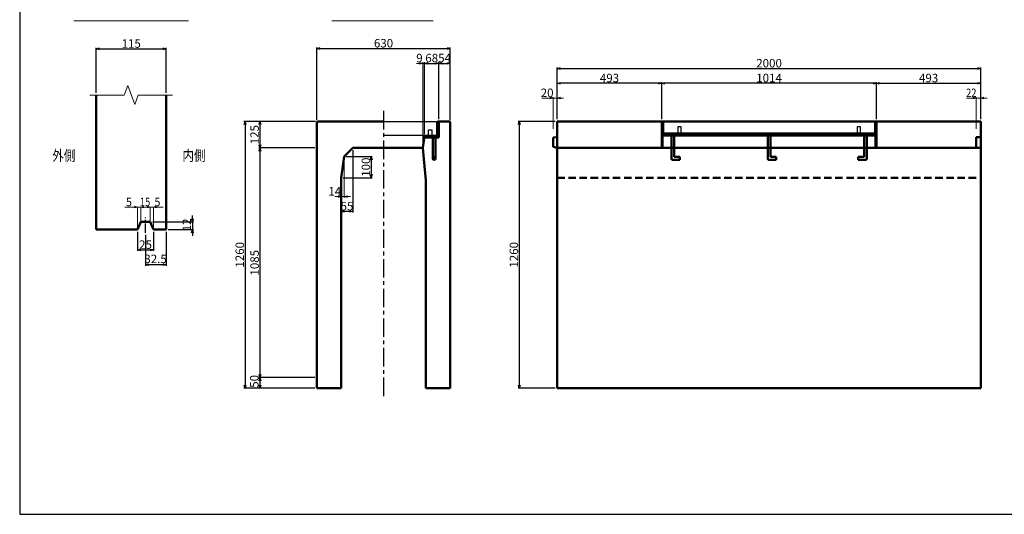
# Model space of a CAD drawing. Extents: x -25781 to 3632, y -3902 to 21783.
# Drawn here: x -5188 to -539, y 6572 to 8908 of the extents above; entities that cross this region are included whole.
import ezdxf
from ezdxf.enums import TextEntityAlignment as Align

# ---------------------------------------------------------------- set-up
doc = ezdxf.new("R2010")
doc.units = 0
doc.header["$LTSCALE"] = 70
doc.header["$MEASUREMENT"] = 0
doc.linetypes.add('CENTER', pattern=[2, 1.25, -0.25, 0.25, -0.25])
doc.linetypes.add('DASHED', pattern=[0.75, 0.5, -0.25])
doc.layers.get('0').update_dxf_attribs({"linetype": 'CONTINUOUS'})
doc.layers.get('Defpoints').update_dxf_attribs({"linetype": 'CONTINUOUS'})
for name, color, linetype in [('D-BMK', 2, 'CENTER'), ('WAKU', 7, 'CONTINUOUS'), ('グレーチング', 3, 'CONTINUOUS')]:
    doc.layers.add(name, color=color, linetype=linetype)
for name, color, linetype, lineweight in [('D-STR', 1, 'CONTINUOUS', 50), ('D-STR-DIM', 7, 'CONTINUOUS', 13), ('D-STR-HTXT', 7, 'CONTINUOUS', 13), ('D-STR-TXT', 7, 'CONTINUOUS', 13), ('D-STR-YOKO2', 4, 'CONTINUOUS', 50)]:
    doc.layers.add(name, color=color, linetype=linetype, lineweight=lineweight)
doc.styles.add('FDASTYLE3', font='MS Mincho.ttf', dxfattribs={"width": 0.8, "height": 40})
doc.styles.get("Standard").update_dxf_attribs({"font": 'MS Mincho.ttf', "width": 0.8})
doc.dimstyles.new('１０', dxfattribs={"dimscale": 10, "dimtxt": 4, "dimasz": 1.5, "dimexe": 0.5, "dimexo": 1, "dimgap": 0.5, "dimtad": 1, "dimdec": 0, "dimzin": 0, "dimdsep": 46, "dimtxsty": 'STANDARD', "dimblk": 'OPEN30', "dimcen": 0, "dimaunit": 1, "dimadec": 3, "dimazin": 0, "dimtfac": 1, "dimtdec": 0, "dimtix": 1, "dimtmove": 2, "dimatfit": 3, "dimldrblk": 'OPEN30', "dimfxl": 1, "dimtolj": 1, "dimtzin": 0, "dimarcsym": 0})

# ---------------------------------------------------------------- blocks, each defined once
blk = doc.blocks.new('_Open30')
at = {"color": 0, "linetype": 'ByBlock', "lineweight": -2}
for p, q in [((-1, 0.27), (0, 0)), ((0, 0), (-1, -0.27)), ((0, 0), (-1, 0))]:
    blk.add_line(p, q, dxfattribs=at)
blk = doc.blocks.new('*D142')
at = {"layer": 'D-STR-DIM', "color": 0, "linetype": 'Continuous', "lineweight": -2}
for p, q in [((-2659.5, 8427.8), (-2834.5, 8427.8)), ((-2829.5, 8412.8), (-2829.5, 7182.8)), ((-2659.5, 7167.8), (-2834.5, 7167.8))]:
    blk.add_line(p, q, dxfattribs=at)
at = {"layer": 'Defpoints', "color": 0, "linetype": 'Continuous'}
for p in [(-2649.5, 8427.8), (-2829.5, 7167.8), (-2649.5, 7167.8)]:
    blk.add_point(p, dxfattribs=at)
at = {"layer": 'D-STR-DIM', "color": 0, "linetype": 'Continuous', "lineweight": -2, "xscale": 15, "yscale": 15, "zscale": 15}
for p, rotation in [((-2829.5, 8427.8), 90), ((-2829.5, 7167.8), 270)]:
    blk.add_blockref('_Open30', p, dxfattribs=dict(at, rotation=rotation))
at = {"layer": 'D-STR-DIM', "color": 0, "linetype": 'Continuous', "insert": (-2854.5, 7797.8), "char_height": 40, "attachment_point": 5, "rotation": 90}
blk.add_mtext('\\A1;1260', dxfattribs=at)
blk = doc.blocks.new('*D151')
at = {"layer": 'D-STR-DIM', "color": 0, "linetype": 'Continuous', "lineweight": -2}
for p, q in [((-2156.5, 8437.8), (-2156.5, 8612.8)), ((-1157.5, 8607.8), (-2141.5, 8607.8)), ((-1142.5, 8437.8), (-1142.5, 8612.8))]:
    blk.add_line(p, q, dxfattribs=at)
at = {"layer": 'Defpoints', "color": 0, "linetype": 'Continuous'}
for p in [(-2156.5, 8607.8), (-2156.5, 8427.8), (-1142.5, 8427.8)]:
    blk.add_point(p, dxfattribs=at)
at = {"layer": 'D-STR-DIM', "color": 0, "linetype": 'Continuous', "lineweight": -2, "xscale": 15, "yscale": 15, "zscale": 15, "rotation": 180}
blk.add_blockref('_Open30', (-2156.5, 8607.8), dxfattribs=at)
at = {"layer": 'D-STR-DIM', "color": 0, "linetype": 'Continuous', "lineweight": -2, "xscale": 15, "yscale": 15, "zscale": 15}
blk.add_blockref('_Open30', (-1142.5, 8607.8), dxfattribs=at)
at = {"layer": 'D-STR-DIM', "color": 0, "linetype": 'Continuous', "insert": (-1649.5, 8632.8), "char_height": 40, "attachment_point": 5}
blk.add_mtext('\\A1;1014', dxfattribs=at)
blk = doc.blocks.new('*D150')
at = {"layer": 'D-STR-DIM', "color": 0, "linetype": 'Continuous', "lineweight": -2}
for p, q in [((-2649.5, 8437.8), (-2649.5, 8612.8)), ((-2171.5, 8607.8), (-2634.5, 8607.8)), ((-2156.5, 8437.8), (-2156.5, 8612.8))]:
    blk.add_line(p, q, dxfattribs=at)
at = {"layer": 'Defpoints', "color": 0, "linetype": 'Continuous'}
for p in [(-2649.5, 8607.8), (-2649.5, 8427.8), (-2156.5, 8427.8)]:
    blk.add_point(p, dxfattribs=at)
at = {"layer": 'D-STR-DIM', "color": 0, "linetype": 'Continuous', "lineweight": -2, "xscale": 15, "yscale": 15, "zscale": 15, "rotation": 180}
blk.add_blockref('_Open30', (-2649.5, 8607.8), dxfattribs=at)
at = {"layer": 'D-STR-DIM', "color": 0, "linetype": 'Continuous', "lineweight": -2, "xscale": 15, "yscale": 15, "zscale": 15}
blk.add_blockref('_Open30', (-2156.5, 8607.8), dxfattribs=at)
at = {"layer": 'D-STR-DIM', "color": 0, "linetype": 'Continuous', "insert": (-2403, 8632.8), "char_height": 40, "attachment_point": 5}
blk.add_mtext('\\A1;493', dxfattribs=at)
blk = doc.blocks.new('*D148')
at = {"layer": 'D-STR-DIM', "color": 0, "linetype": 'Continuous', "lineweight": -2}
for p, q in [((-2649.5, 8437.8), (-2649.5, 8682.8)), ((-2634.5, 8677.8), (-664.5, 8677.8)), ((-649.5, 8437.8), (-649.5, 8682.8))]:
    blk.add_line(p, q, dxfattribs=at)
at = {"layer": 'Defpoints', "color": 0, "linetype": 'Continuous'}
for p in [(-649.5, 8677.8), (-2649.5, 8427.8), (-649.5, 8427.8)]:
    blk.add_point(p, dxfattribs=at)
at = {"layer": 'D-STR-DIM', "color": 0, "linetype": 'Continuous', "lineweight": -2, "xscale": 15, "yscale": 15, "zscale": 15, "rotation": 180}
blk.add_blockref('_Open30', (-2649.5, 8677.8), dxfattribs=at)
at = {"layer": 'D-STR-DIM', "color": 0, "linetype": 'Continuous', "lineweight": -2, "xscale": 15, "yscale": 15, "zscale": 15}
blk.add_blockref('_Open30', (-649.5, 8677.8), dxfattribs=at)
at = {"layer": 'D-STR-DIM', "color": 0, "linetype": 'Continuous', "insert": (-1649.5, 8702.8), "char_height": 40, "attachment_point": 5}
blk.add_mtext('\\A1;2000', dxfattribs=at)
blk = doc.blocks.new('*D146')
at = {"layer": 'D-STR-DIM', "color": 0, "linetype": 'Continuous', "lineweight": -2}
for p, q in [((-1142.5, 8437.8), (-1142.5, 8612.8)), ((-1127.5, 8607.8), (-664.5, 8607.8)), ((-649.5, 8437.8), (-649.5, 8612.8))]:
    blk.add_line(p, q, dxfattribs=at)
at = {"layer": 'Defpoints', "color": 0, "linetype": 'Continuous'}
for p in [(-649.5, 8607.8), (-1142.5, 8427.8), (-649.5, 8427.8)]:
    blk.add_point(p, dxfattribs=at)
at = {"layer": 'D-STR-DIM', "color": 0, "linetype": 'Continuous', "lineweight": -2, "xscale": 15, "yscale": 15, "zscale": 15, "rotation": 180}
blk.add_blockref('_Open30', (-1142.5, 8607.8), dxfattribs=at)
at = {"layer": 'D-STR-DIM', "color": 0, "linetype": 'Continuous', "lineweight": -2, "xscale": 15, "yscale": 15, "zscale": 15}
blk.add_blockref('_Open30', (-649.5, 8607.8), dxfattribs=at)
at = {"layer": 'D-STR-DIM', "color": 0, "linetype": 'Continuous', "insert": (-896, 8632.8), "char_height": 40, "attachment_point": 5}
blk.add_mtext('\\A1;493', dxfattribs=at)
blk = doc.blocks.new('*D215')
at = {"layer": 'D-STR-DIM', "color": 0, "linetype": 'Continuous', "lineweight": -2}
for p, q in [((-4826.7, 8562.3), (-4826.7, 8775.7)), ((-4811.7, 8770.7), (-4511.7, 8770.7)), ((-4496.7, 8562.3), (-4496.7, 8775.7))]:
    blk.add_line(p, q, dxfattribs=at)
at = {"layer": 'Defpoints', "color": 0, "linetype": 'Continuous'}
for p in [(-4496.7, 8770.7), (-4826.7, 8552.3), (-4496.7, 8552.3)]:
    blk.add_point(p, dxfattribs=at)
at = {"layer": 'D-STR-DIM', "color": 0, "linetype": 'Continuous', "lineweight": -2, "xscale": 15, "yscale": 15, "zscale": 15, "rotation": 180}
blk.add_blockref('_Open30', (-4826.7, 8770.7), dxfattribs=at)
at = {"layer": 'D-STR-DIM', "color": 0, "linetype": 'Continuous', "lineweight": -2, "xscale": 15, "yscale": 15, "zscale": 15}
blk.add_blockref('_Open30', (-4496.7, 8770.7), dxfattribs=at)
at = {"layer": 'D-STR-DIM', "color": 0, "linetype": 'Continuous', "insert": (-4661.7, 8795.7), "char_height": 40, "attachment_point": 5}
blk.add_mtext('\\A1;115', dxfattribs=at)
blk = doc.blocks.new('*D212')
at = {"layer": 'D-STR-DIM', "color": 0, "linetype": 'Continuous', "lineweight": -2}
for p, q in [((-4561.7, 7953.1), (-4367.7, 7953.1)), ((-4372.7, 7968.1), (-4372.7, 7983.1)), ((-4372.7, 7953.1), (-4372.7, 7917.1)), ((-4486.7, 7917.1), (-4367.7, 7917.1)), ((-4372.7, 7902.1), (-4372.7, 7887.1))]:
    blk.add_line(p, q, dxfattribs=at)
at = {"layer": 'Defpoints', "color": 0, "linetype": 'Continuous'}
for p in [(-4571.7, 7953.1), (-4496.7, 7917.1), (-4372.7, 7917.1)]:
    blk.add_point(p, dxfattribs=at)
at = {"layer": 'D-STR-DIM', "color": 0, "linetype": 'Continuous', "lineweight": -2, "xscale": 15, "yscale": 15, "zscale": 15}
for p, rotation in [((-4372.7, 7953.1), 270), ((-4372.7, 7917.1), 90)]:
    blk.add_blockref('_Open30', p, dxfattribs=dict(at, rotation=rotation))
at = {"layer": 'D-STR-DIM', "color": 0, "linetype": 'Continuous', "insert": (-4399.4, 7939.1), "char_height": 40, "attachment_point": 5, "rotation": 90}
blk.add_mtext('\\A1;12', dxfattribs=at)
blk = doc.blocks.new('*D214')
at = {"layer": 'D-STR-DIM', "color": 0, "linetype": 'Continuous', "lineweight": -2}
for p, q in [((-4631.7, 7907.1), (-4631.7, 7816.2)), ((-4556.7, 7907.1), (-4556.7, 7816.2)), ((-4616.7, 7821.2), (-4571.7, 7821.2))]:
    blk.add_line(p, q, dxfattribs=at)
at = {"layer": 'Defpoints', "color": 0, "linetype": 'Continuous'}
for p in [(-4631.7, 7917.1), (-4556.7, 7917.1), (-4556.7, 7821.2)]:
    blk.add_point(p, dxfattribs=at)
at = {"layer": 'D-STR-DIM', "color": 0, "linetype": 'Continuous', "lineweight": -2, "xscale": 15, "yscale": 15, "zscale": 15, "rotation": 180}
blk.add_blockref('_Open30', (-4631.7, 7821.2), dxfattribs=at)
at = {"layer": 'D-STR-DIM', "color": 0, "linetype": 'Continuous', "lineweight": -2, "xscale": 15, "yscale": 15, "zscale": 15}
blk.add_blockref('_Open30', (-4556.7, 7821.2), dxfattribs=at)
at = {"layer": 'D-STR-DIM', "color": 0, "linetype": 'Continuous', "insert": (-4594.2, 7846.2), "char_height": 40, "attachment_point": 5}
blk.add_mtext('\\A1;25', dxfattribs=at)
blk = doc.blocks.new('*D213')
at = {"layer": 'D-STR-DIM', "color": 0, "linetype": 'Continuous', "lineweight": -2}
for p, q in [((-4496.7, 7907.1), (-4496.7, 7746.2)), ((-4594.2, 7891.6), (-4594.2, 7746.2)), ((-4511.7, 7751.2), (-4579.2, 7751.2))]:
    blk.add_line(p, q, dxfattribs=at)
at = {"layer": 'Defpoints', "color": 0, "linetype": 'Continuous'}
for p in [(-4496.7, 7917.1), (-4594.2, 7901.6), (-4594.2, 7751.2)]:
    blk.add_point(p, dxfattribs=at)
at = {"layer": 'D-STR-DIM', "color": 0, "linetype": 'Continuous', "lineweight": -2, "xscale": 15, "yscale": 15, "zscale": 15, "rotation": 180}
blk.add_blockref('_Open30', (-4594.2, 7751.2), dxfattribs=at)
at = {"layer": 'D-STR-DIM', "color": 0, "linetype": 'Continuous', "lineweight": -2, "xscale": 15, "yscale": 15, "zscale": 15}
blk.add_blockref('_Open30', (-4496.7, 7751.2), dxfattribs=at)
at = {"layer": 'D-STR-DIM', "color": 0, "linetype": 'Continuous', "insert": (-4546.6, 7778.6), "char_height": 40, "attachment_point": 5}
blk.add_mtext('\\A1;32.5', dxfattribs=at)
blk = doc.blocks.new('*D285')
at = {"layer": 'D-STR-DIM', "color": 0, "linetype": 'Continuous', "lineweight": -2}
for p, q in [((-3795.1, 8302.8), (-4059.1, 8302.8)), ((-4054.1, 8287.8), (-4054.1, 7232.8)), ((-3795.1, 7217.8), (-4059.1, 7217.8))]:
    blk.add_line(p, q, dxfattribs=at)
at = {"layer": 'Defpoints', "color": 0, "linetype": 'Continuous'}
for p in [(-3785.1, 8302.8), (-4054.1, 7217.8), (-3785.1, 7217.8)]:
    blk.add_point(p, dxfattribs=at)
at = {"layer": 'D-STR-DIM', "color": 0, "linetype": 'Continuous', "lineweight": -2, "xscale": 15, "yscale": 15, "zscale": 15}
for p, rotation in [((-4054.1, 8302.8), 90), ((-4054.1, 7217.8), 270)]:
    blk.add_blockref('_Open30', p, dxfattribs=dict(at, rotation=rotation))
at = {"layer": 'D-STR-DIM', "color": 0, "linetype": 'Continuous', "insert": (-4079.1, 7760.3), "char_height": 40, "attachment_point": 5, "rotation": 90}
blk.add_mtext('\\A1;1085', dxfattribs=at)
blk = doc.blocks.new('*D284')
at = {"layer": 'D-STR-DIM', "color": 0, "linetype": 'Continuous', "lineweight": -2}
for p, q in [((-3791.1, 8427.8), (-4129.1, 8427.8)), ((-4124.1, 8412.8), (-4124.1, 7182.8)), ((-3795.1, 7167.8), (-4129.1, 7167.8))]:
    blk.add_line(p, q, dxfattribs=at)
at = {"layer": 'Defpoints', "color": 0, "linetype": 'Continuous'}
for p in [(-3781.1, 8427.8), (-4124.1, 7167.8), (-3785.1, 7167.8)]:
    blk.add_point(p, dxfattribs=at)
at = {"layer": 'D-STR-DIM', "color": 0, "linetype": 'Continuous', "lineweight": -2, "xscale": 15, "yscale": 15, "zscale": 15}
for p, rotation in [((-4124.1, 8427.8), 90), ((-4124.1, 7167.8), 270)]:
    blk.add_blockref('_Open30', p, dxfattribs=dict(at, rotation=rotation))
at = {"layer": 'D-STR-DIM', "color": 0, "linetype": 'Continuous', "insert": (-4149.1, 7797.8), "char_height": 40, "attachment_point": 5, "rotation": 90}
blk.add_mtext('\\A1;1260', dxfattribs=at)
blk = doc.blocks.new('*D287')
at = {"layer": 'D-STR-DIM', "color": 0, "linetype": 'Continuous', "lineweight": -2}
for p, q in [((-3795.1, 7217.8), (-4059.1, 7217.8)), ((-3795.1, 7167.8), (-4059.1, 7167.8)), ((-4054.1, 7202.8), (-4054.1, 7182.8))]:
    blk.add_line(p, q, dxfattribs=at)
at = {"layer": 'Defpoints', "color": 0, "linetype": 'Continuous'}
for p in [(-3785.1, 7217.8), (-4054.1, 7167.8), (-3785.1, 7167.8)]:
    blk.add_point(p, dxfattribs=at)
at = {"layer": 'D-STR-DIM', "color": 0, "linetype": 'Continuous', "lineweight": -2, "xscale": 15, "yscale": 15, "zscale": 15}
for p, rotation in [((-4054.1, 7217.8), 90), ((-4054.1, 7167.8), 270)]:
    blk.add_blockref('_Open30', p, dxfattribs=dict(at, rotation=rotation))
at = {"layer": 'D-STR-DIM', "color": 0, "linetype": 'Continuous', "insert": (-4080.4, 7200.2), "char_height": 40, "attachment_point": 5, "rotation": 90}
blk.add_mtext('\\A1;50', dxfattribs=at)
blk = doc.blocks.new('*D292')
at = {"layer": 'D-STR-DIM', "color": 0, "linetype": 'Continuous', "lineweight": -2}
for p, q in [((-3276.6, 8367.8), (-3276.6, 8707.1)), ((-3261.6, 8702.1), (-3223.6, 8702.1)), ((-3208.6, 8437.8), (-3208.6, 8707.1))]:
    blk.add_line(p, q, dxfattribs=at)
at = {"layer": 'Defpoints', "color": 0, "linetype": 'Continuous'}
for p in [(-3208.6, 8702.1), (-3208.6, 8427.8), (-3276.6, 8357.8)]:
    blk.add_point(p, dxfattribs=at)
at = {"layer": 'D-STR-DIM', "color": 0, "linetype": 'Continuous', "lineweight": -2, "xscale": 15, "yscale": 15, "zscale": 15, "rotation": 180}
blk.add_blockref('_Open30', (-3276.6, 8702.1), dxfattribs=at)
at = {"layer": 'D-STR-DIM', "color": 0, "linetype": 'Continuous', "lineweight": -2, "xscale": 15, "yscale": 15, "zscale": 15}
blk.add_blockref('_Open30', (-3208.6, 8702.1), dxfattribs=at)
at = {"layer": 'D-STR-DIM', "color": 0, "linetype": 'Continuous', "insert": (-3242.6, 8727.1), "char_height": 40, "attachment_point": 5}
blk.add_mtext('\\A1;68', dxfattribs=at)
blk = doc.blocks.new('*D291')
at = {"layer": 'D-STR-DIM', "color": 0, "linetype": 'Continuous', "lineweight": -2}
for p, q in [((-3208.6, 8437.8), (-3208.6, 8707.1)), ((-3193.6, 8702.1), (-3170.1, 8702.1)), ((-3155.1, 8433.8), (-3155.1, 8707.1))]:
    blk.add_line(p, q, dxfattribs=at)
at = {"layer": 'Defpoints', "color": 0, "linetype": 'Continuous'}
for p in [(-3155.1, 8702.1), (-3208.6, 8427.8), (-3155.1, 8423.8)]:
    blk.add_point(p, dxfattribs=at)
at = {"layer": 'D-STR-DIM', "color": 0, "linetype": 'Continuous', "lineweight": -2, "xscale": 15, "yscale": 15, "zscale": 15, "rotation": 180}
blk.add_blockref('_Open30', (-3208.6, 8702.1), dxfattribs=at)
at = {"layer": 'D-STR-DIM', "color": 0, "linetype": 'Continuous', "lineweight": -2, "xscale": 15, "yscale": 15, "zscale": 15}
blk.add_blockref('_Open30', (-3155.1, 8702.1), dxfattribs=at)
at = {"layer": 'D-STR-DIM', "color": 0, "linetype": 'Continuous', "insert": (-3181.8, 8727.1), "char_height": 40, "attachment_point": 5}
blk.add_mtext('\\A1;54', dxfattribs=at)
blk = doc.blocks.new('*D289')
at = {"layer": 'D-STR-DIM', "color": 0, "linetype": 'Continuous', "lineweight": -2}
for p, q in [((-3785.1, 8433.8), (-3785.1, 8777.1)), ((-3770.1, 8772.1), (-3170.1, 8772.1)), ((-3155.1, 8433.8), (-3155.1, 8777.1))]:
    blk.add_line(p, q, dxfattribs=at)
at = {"layer": 'Defpoints', "color": 0, "linetype": 'Continuous'}
for p in [(-3155.1, 8772.1), (-3785.1, 8423.8), (-3155.1, 8423.8)]:
    blk.add_point(p, dxfattribs=at)
at = {"layer": 'D-STR-DIM', "color": 0, "linetype": 'Continuous', "lineweight": -2, "xscale": 15, "yscale": 15, "zscale": 15, "rotation": 180}
blk.add_blockref('_Open30', (-3785.1, 8772.1), dxfattribs=at)
at = {"layer": 'D-STR-DIM', "color": 0, "linetype": 'Continuous', "lineweight": -2, "xscale": 15, "yscale": 15, "zscale": 15}
blk.add_blockref('_Open30', (-3155.1, 8772.1), dxfattribs=at)
at = {"layer": 'D-STR-DIM', "color": 0, "linetype": 'Continuous', "insert": (-3470.1, 8797.1), "char_height": 40, "attachment_point": 5}
blk.add_mtext('\\A1;630', dxfattribs=at)
blk = doc.blocks.new('*D290')
at = {"layer": 'D-STR-DIM', "color": 0, "linetype": 'Continuous', "lineweight": -2}
for p, q in [((-3791.1, 8427.8), (-4059.1, 8427.8)), ((-4054.1, 8412.8), (-4054.1, 8317.8)), ((-3795.1, 8302.8), (-4059.1, 8302.8))]:
    blk.add_line(p, q, dxfattribs=at)
at = {"layer": 'Defpoints', "color": 0, "linetype": 'Continuous'}
for p in [(-3781.1, 8427.8), (-4054.1, 8302.8), (-3785.1, 8302.8)]:
    blk.add_point(p, dxfattribs=at)
at = {"layer": 'D-STR-DIM', "color": 0, "linetype": 'Continuous', "lineweight": -2, "xscale": 15, "yscale": 15, "zscale": 15}
for p, rotation in [((-4054.1, 8427.8), 90), ((-4054.1, 8302.8), 270)]:
    blk.add_blockref('_Open30', p, dxfattribs=dict(at, rotation=rotation))
at = {"layer": 'D-STR-DIM', "color": 0, "linetype": 'Continuous', "insert": (-4079.1, 8365.3), "char_height": 40, "attachment_point": 5, "rotation": 90}
blk.add_mtext('\\A1;125', dxfattribs=at)
blk = doc.blocks.new('*D286')
at = {"layer": 'D-STR-DIM', "color": 0, "linetype": 'Continuous', "lineweight": -2}
for p, q in [((-3615.1, 8292.8), (-3615.1, 7997.7)), ((-3670.1, 8012.7), (-3670.1, 8007.7)), ((-3630.1, 8002.7), (-3655.1, 8002.7))]:
    blk.add_line(p, q, dxfattribs=at)
at = {"layer": 'Defpoints', "color": 0, "linetype": 'Continuous'}
for p in [(-3615.1, 8302.8), (-3670.1, 8002.7), (-3670.1, 8002.7)]:
    blk.add_point(p, dxfattribs=at)
at = {"layer": 'D-STR-DIM', "color": 0, "linetype": 'Continuous', "lineweight": -2, "xscale": 15, "yscale": 15, "zscale": 15, "rotation": 180}
blk.add_blockref('_Open30', (-3670.1, 8002.7), dxfattribs=at)
at = {"layer": 'D-STR-DIM', "color": 0, "linetype": 'Continuous', "lineweight": -2, "xscale": 15, "yscale": 15, "zscale": 15}
blk.add_blockref('_Open30', (-3615.1, 8002.7), dxfattribs=at)
at = {"layer": 'D-STR-DIM', "color": 0, "linetype": 'Continuous', "insert": (-3642.6, 8027.7), "char_height": 40, "attachment_point": 5}
blk.add_mtext('\\A1;55', dxfattribs=at)
blk = doc.blocks.new('*D288')
at = {"layer": 'D-STR-DIM', "color": 0, "linetype": 'Continuous', "lineweight": -2}
for p, q in [((-3646.1, 8261.8), (-3523.4, 8261.8)), ((-3528.4, 8246.8), (-3528.4, 8176.8)), ((-3660.1, 8161.8), (-3523.4, 8161.8))]:
    blk.add_line(p, q, dxfattribs=at)
at = {"layer": 'Defpoints', "color": 0, "linetype": 'Continuous'}
for p in [(-3656.1, 8261.8), (-3670.1, 8161.8), (-3528.4, 8161.8)]:
    blk.add_point(p, dxfattribs=at)
at = {"layer": 'D-STR-DIM', "color": 0, "linetype": 'Continuous', "lineweight": -2, "xscale": 15, "yscale": 15, "zscale": 15}
for p, rotation in [((-3528.4, 8261.8), 90), ((-3528.4, 8161.8), 270)]:
    blk.add_blockref('_Open30', p, dxfattribs=dict(at, rotation=rotation))
at = {"layer": 'D-STR-DIM', "color": 0, "linetype": 'Continuous', "insert": (-3553.4, 8211.8), "char_height": 40, "attachment_point": 5, "rotation": 90}
blk.add_mtext('\\A1;100', dxfattribs=at)

msp = doc.modelspace()

# ---------------------------------------------------------------- linework, layer by layer
at = {"color": 0, "linetype": 'ByBlock', "lineweight": -2}
for p, q in [((-2684.5, 8541.8), (-2669.5, 8537.8)), ((-2669.5, 8537.8), (-2684.5, 8533.8)), ((-686.5, 8541.8), (-671.5, 8537.8)), ((-671.5, 8537.8), (-686.5, 8533.8))]:
    msp.add_line(p, q, dxfattribs=at)
at = {"layer": 'D-BMK', "linetype": 'CENTER'}
msp.add_line((-3470.1, 8477.8), (-3470.1, 7112.8), dxfattribs=at)
at = {"layer": 'D-BMK', "linetype": 'CENTER', "ltscale": 0.5}
msp.add_line((-4594.2, 7901.6), (-4594.2, 7974.6), dxfattribs=at)
at = {"layer": 'D-STR'}
for p, q in [((-4826.7, 7917.1), (-4826.7, 8552.3)), ((-4496.7, 7917.1), (-4496.7, 8552.3)), ((-4616.7, 7953.1), (-4631.7, 7917.1)), ((-4571.7, 7953.1), (-4616.7, 7953.1)), ((-4571.7, 7953.1), (-4556.7, 7917.1)), ((-4631.7, 7917.1), (-4826.7, 7917.1)), ((-4496.7, 7917.1), (-4556.7, 7917.1))]:
    msp.add_line(p, q, dxfattribs=at)
at = {"layer": 'D-STR', "linetype": 'Continuous'}
for p, q in [((-3785.1, 8423.8), (-3781.1, 8427.8)), ((-3785.1, 8423.8), (-3785.1, 7167.8)), ((-3781.1, 8427.8), (-3470.1, 8427.8)), ((-3214.6, 8427.8), (-3214.6, 8357.8)), ((-3214.6, 8427.8), (-3208.6, 8427.8)), ((-3208.6, 8427.8), (-3159.1, 8427.8)), ((-3208.6, 8427.8), (-3208.6, 8351.8)), ((-3159.1, 8427.8), (-3155.1, 8423.8)), ((-3155.1, 8423.8), (-3155.1, 7167.8)), ((-2649.5, 7167.8), (-2649.5, 8427.8)), ((-2649.5, 8427.8), (-649.5, 8427.8)), ((-2156.5, 8427.8), (-2156.5, 8302.8)), ((-2152, 8427.8), (-2152, 8302.8)), ((-1147, 8427.8), (-1147, 8302.8)), ((-1142.5, 8427.8), (-1142.5, 8302.8)), ((-649.5, 8427.8), (-649.5, 7167.8)), ((-3276.6, 8357.8), (-3285.1, 8302.8)), ((-3276.6, 8351.8), (-3276.6, 8357.8)), ((-3276.6, 8357.8), (-3214.6, 8357.8)), ((-3208.6, 8351.8), (-3276.6, 8351.8)), ((-2669.5, 8352.3), (-2649.5, 8352.8)), ((-2669.5, 8308.3), (-2669.5, 8352.3)), ((-1147, 8367.8), (-2152, 8367.8)), ((-2152, 8361.8), (-1147, 8361.8)), ((-671.5, 8302.8), (-671.5, 8352.8)), ((-671.5, 8352.8), (-649.5, 8352.8)), ((-3615.1, 8302.8), (-3656.1, 8261.8)), ((-3615.1, 8302.8), (-3470.1, 8302.8)), ((-3285.1, 8302.8), (-3470.1, 8302.8)), ((-3285.1, 8302.8), (-3280.1, 8249.8)), ((-2649.5, 8302.8), (-2669.5, 8308.3)), ((-649.5, 8302.8), (-2649.5, 8302.8)), ((-3656.1, 8261.8), (-3670.1, 8161.8)), ((-3280.1, 8249.8), (-3270.1, 8149.8)), ((-3670.1, 8161.8), (-3670.1, 7167.8)), ((-3270.1, 8149.8), (-3270.1, 7167.8)), ((-3785.1, 7167.8), (-3670.1, 7167.8)), ((-3155.1, 7167.8), (-3270.1, 7167.8)), ((-2649.5, 7167.8), (-649.5, 7167.8))]:
    msp.add_line(p, q, dxfattribs=at)
at = {"layer": 'D-STR', "linetype": 'DASHED'}
msp.add_line((-2649.5, 8161.8), (-649.5, 8161.8), dxfattribs=at)
at = {"layer": 'D-STR-DIM', "linetype": 'Continuous'}
for p, q in [((-3300.1, 8702.1), (-3315.1, 8702.1)), ((-3285.1, 8312.8), (-3285.1, 8707.1)), ((-3276.6, 8702.1), (-3285.1, 8702.1)), ((-3276.6, 8367.8), (-3276.6, 8707.1)), ((-3261.6, 8702.1), (-3246.6, 8702.1)), ((-2669.5, 8537.8), (-2722, 8537.8)), ((-2669.5, 8392.3), (-2669.5, 8542.8)), ((-2669.5, 8537.8), (-2649.5, 8537.8)), ((-2649.5, 8437.8), (-2649.5, 8542.8)), ((-2634.5, 8537.8), (-2619.5, 8537.8)), ((-671.5, 8537.8), (-717.5, 8537.8)), ((-671.5, 8392.8), (-671.5, 8542.8)), ((-649.5, 8537.8), (-671.5, 8537.8)), ((-649.5, 8437.8), (-649.5, 8542.8)), ((-634.5, 8537.8), (-619.5, 8537.8)), ((-3791.1, 8427.8), (-4129.1, 8427.8)), ((-3791.1, 8427.8), (-4059.1, 8427.8)), ((-3656.1, 8251.8), (-3656.1, 8067.7)), ((-3685.1, 8072.7), (-3700.1, 8072.7)), ((-3670.1, 8082.7), (-3670.1, 8077.7)), ((-3656.1, 8072.7), (-3670.1, 8072.7)), ((-3641.1, 8072.7), (-3626.1, 8072.7)), ((-3795.1, 7217.8), (-4059.1, 7217.8)), ((-3795.1, 7167.8), (-4129.1, 7167.8))]:
    msp.add_line(p, q, dxfattribs=at)
at = {"layer": 'D-STR-DIM'}
for p, q in [((-4691.4, 8023.1), (-4631.7, 8023.1)), ((-4631.7, 8023.1), (-4646.2, 8027)), ((-4631.7, 8023.1), (-4646.2, 8019.3)), ((-4631.7, 7919.1), (-4631.7, 8025.1)), ((-4631.7, 8023.1), (-4616.7, 8023.1)), ((-4616.7, 8023.1), (-4602.2, 8027)), ((-4616.7, 7955.1), (-4616.7, 8025.1)), ((-4616.7, 8023.1), (-4571.7, 8023.1)), ((-4616.7, 8023.1), (-4602.2, 8019.3)), ((-4571.7, 8023.1), (-4586.2, 8027)), ((-4571.7, 8023.1), (-4586.2, 8019.3)), ((-4571.7, 7955.1), (-4571.7, 8025.1)), ((-4571.7, 8023.1), (-4556.7, 8023.1)), ((-4556.7, 8023.1), (-4542.2, 8027)), ((-4556.7, 7919.1), (-4556.7, 8025.1)), ((-4556.7, 8023.1), (-4511.5, 8023.1)), ((-4556.7, 8023.1), (-4542.2, 8019.3))]:
    msp.add_line(p, q, dxfattribs=at)
at = {"layer": 'D-STR-HTXT', "linetype": 'Continuous'}
for p, q in [((-4932.8, 8902.1), (-4390.6, 8902.1)), ((-3713.6, 8902.1), (-3235.1, 8902.1))]:
    msp.add_line(p, q, dxfattribs=at)
at = {"layer": 'D-STR-HTXT'}
for p, q in [((-4694.5, 8552.3), (-4678.1, 8597.3)), ((-4678.1, 8597.3), (-4645.3, 8507.3)), ((-4856.7, 8552.3), (-4694.5, 8552.3)), ((-4645.3, 8507.3), (-4629, 8552.3)), ((-4629, 8552.3), (-4466.7, 8552.3))]:
    msp.add_line(p, q, dxfattribs=at)
at = {"layer": 'D-STR-YOKO2', "linetype": 'Continuous'}
for p, q in [((-3238.1, 8351.8), (-3238.1, 8253.3)), ((-3225.1, 8253.3), (-3225.1, 8351.8)), ((-2111, 8361.8), (-2111, 8252.8)), ((-2098, 8259.8), (-2098, 8361.8)), ((-1656, 8361.8), (-1656, 8252.8)), ((-1643, 8259.8), (-1643, 8361.8)), ((-1201, 8259.8), (-1201, 8361.8)), ((-1188, 8361.8), (-1188, 8252.8)), ((-2105, 8246.8), (-2071, 8246.8)), ((-2071, 8259.8), (-2098, 8259.8)), ((-2071, 8246.8), (-2071, 8259.8)), ((-1650, 8246.8), (-1616, 8246.8)), ((-1616, 8259.8), (-1643, 8259.8)), ((-1616, 8246.8), (-1616, 8259.8)), ((-1228, 8259.8), (-1201, 8259.8)), ((-1228, 8246.8), (-1228, 8259.8)), ((-1194, 8246.8), (-1228, 8246.8))]:
    msp.add_line(p, q, dxfattribs=at)
msp.add_circle((-3231.6, 8253.3), 6.5, dxfattribs=at)
for centre, start, end in [((-2105, 8252.8), 180, 270), ((-1650, 8252.8), 180, 270), ((-1194, 8252.8), 270, 0)]:
    msp.add_arc(centre, 6, start, end, dxfattribs=at)
at = {"layer": 'WAKU', "color": 2}
msp.add_lwpolyline([(-5188.4, 6572.2), (3631.6, 6572.2), (3631.6, 11309.2), (-5188.4, 11309.2)], close=True, dxfattribs=at)
at = {"layer": 'グレーチング', "linetype": 'Continuous'}
for p, q in [((-3470.1, 8427.8), (-3220.1, 8427.8)), ((-3220.1, 8427.8), (-3220.1, 8362.8)), ((-2147, 8427.8), (-1152, 8427.8)), ((-2147, 8372.8), (-2147, 8427.8)), ((-1152, 8427.8), (-1152, 8372.8)), ((-3257.6, 8357.8), (-3257.6, 8387.8)), ((-3257.6, 8387.8), (-3241.6, 8387.8)), ((-3241.6, 8387.8), (-3241.6, 8357.8)), ((-1152, 8372.8), (-2147, 8372.8)), ((-2065, 8402.8), (-2081, 8402.8)), ((-2081, 8402.8), (-2081, 8372.8)), ((-2065, 8372.8), (-2065, 8402.8)), ((-1218, 8402.8), (-1234, 8402.8)), ((-1234, 8402.8), (-1234, 8372.8)), ((-1218, 8372.8), (-1218, 8402.8)), ((-3470.1, 8362.8), (-3220.1, 8362.8))]:
    msp.add_line(p, q, dxfattribs=at)

# ---------------------------------------------------------------- block references
at = {"layer": 'D-STR-DIM', "linetype": 'Continuous', "xscale": 15, "yscale": 15, "zscale": 15}
for p in [(-3285.1, 8702.1), (-3670.1, 8072.7)]:
    msp.add_blockref('_Open30', p, dxfattribs=at)
at = {"layer": 'D-STR-DIM', "linetype": 'Continuous', "xscale": 15, "yscale": 15, "zscale": 15, "rotation": 180}
for p in [(-3276.6, 8702.1), (-2649.5, 8537.8), (-649.5, 8537.8), (-3656.1, 8072.7)]:
    msp.add_blockref('_Open30', p, dxfattribs=at)

# ---------------------------------------------------------------- texts
at = {"layer": 'D-STR-DIM', "linetype": 'Continuous', "width": 0.8}
msp.add_text('22', height=40, dxfattribs=at).set_placement((-718.8, 8542.8))
at = {"layer": 'D-STR-DIM', "style": 'FDASTYLE3'}
for s, width, p, p2 in [('5', 0.957031, (-4686.7, 8027.3), (-4658.7, 8027.3)), ('15', 0.847656, (-4621.1, 8027.8), (-4571.5, 8027.8)), ('5', 0.957031, (-4551.8, 8027.3), (-4523.8, 8027.3))]:
    msp.add_text(s, height=40, dxfattribs=dict(at, width=width)).set_placement(p, p2, align=Align.FIT)
at = {"layer": 'D-STR-DIM', "linetype": 'Continuous', "char_height": 40, "attachment_point": 5}
for s, insert in [('\\A1;9', (-3300.5, 8727.1)), ('\\A1;20', (-2697.6, 8562.8)), ('\\A1;14', (-3700.6, 8097.7))]:
    msp.add_mtext(s, dxfattribs=dict(at, insert=insert))
at = {"layer": 'D-STR-TXT', "style": 'FDASTYLE3', "width": 0.8}
for s, p in [('外側', (-4979.9, 8241.8)), ('内側', (-4365.3, 8241.8))]:
    msp.add_text(s, height=50, dxfattribs=at).set_placement(p, align=Align.CENTER)

# ---------------------------------------------------------------- dimensions: what is measured, and where the dimension line sits
at = {"layer": 'D-STR-DIM', "linetype": 'Continuous'}
for base, p1, p2, text, picture, middle in [((-4496.7, 8770.7), (-4826.7, 8552.3), (-4496.7, 8552.3), '115', '*D215', (-4661.7, 8795.7)), ((-4556.7, 7821.2), (-4631.7, 7917.1), (-4556.7, 7917.1), '25', '*D214', (-4594.2, 7846.2))]:
    dim = msp.add_linear_dim(base=base, p1=p1, p2=p2, text=text, dimstyle='１０', dxfattribs=at)
    dim.commit()
    dim.dimension.update_dxf_attribs({"geometry": picture, "text_midpoint": middle})
for base, p1, p2, picture, middle in [((-3155.1, 8772.1), (-3785.1, 8423.8), (-3155.1, 8423.8), '*D289', (-3470.1, 8797.1)), ((-3208.6, 8702.1), (-3276.6, 8357.8), (-3208.6, 8427.8), '*D292', (-3242.6, 8727.1)), ((-3155.0622109, 8702.143531), (-3208.5622109, 8427.7775854), (-3155.0622109, 8423.7775854), '*D291', (-3181.8122109, 8727.143531)), ((-649.5, 8677.8), (-2649.5, 8427.8), (-649.5, 8427.8), '*D148', (-1649.5, 8702.8)), ((-2649.5, 8607.8), (-2156.5, 8427.8), (-2649.5, 8427.8), '*D150', (-2403, 8632.8)), ((-2156.5, 8607.8), (-1142.5, 8427.8), (-2156.5, 8427.8), '*D151', (-1649.5, 8632.8)), ((-649.5, 8607.8), (-1142.5, 8427.8), (-649.5, 8427.8), '*D146', (-896, 8632.8)), ((-3670.1, 8002.7), (-3615.1, 8302.8), (-3670.1, 8002.7), '*D286', (-3642.6, 8027.7))]:
    dim = msp.add_linear_dim(base=base, p1=p1, p2=p2, dimstyle='１０', dxfattribs=at)
    dim.commit()
    dim.dimension.update_dxf_attribs({"geometry": picture, "text_midpoint": middle})
for base, p1, p2, picture, middle in [((-4124.1, 7167.8), (-3781.1, 8427.8), (-3785.1, 7167.8), '*D284', (-4149.1, 7797.8)), ((-4054.1, 8302.8), (-3781.1, 8427.8), (-3785.1, 8302.8), '*D290', (-4079.1, 8365.3)), ((-2829.5, 7167.8), (-2649.5, 8427.8), (-2649.5, 7167.8), '*D142', (-2854.5, 7797.8)), ((-4054.1, 7217.8), (-3785.1, 8302.8), (-3785.1, 7217.8), '*D285', (-4079.1, 7760.3)), ((-3528.4, 8161.8), (-3656.1, 8261.8), (-3670.1, 8161.8), '*D288', (-3553.4, 8211.8))]:
    dim = msp.add_linear_dim(base=base, p1=p1, p2=p2, angle=90, dimstyle='１０', dxfattribs=at)
    dim.commit()
    dim.dimension.update_dxf_attribs({"geometry": picture, "text_midpoint": middle})
dim = msp.add_linear_dim(base=(-4372.7, 7917.1), p1=(-4571.7, 7953.1), p2=(-4496.7, 7917.1), angle=90, text='12', dimstyle='１０', dxfattribs=at)
dim.commit()
dim.dimension.update_dxf_attribs({"geometry": '*D212', "text_midpoint": (-4399.4, 7939.1), "dimtype": 160})
dim = msp.add_linear_dim(base=(-4594.2, 7751.2), p1=(-4496.7, 7917.1), p2=(-4594.2, 7901.6), text='32.5', dimstyle='１０', dxfattribs=at)
dim.commit()
dim.dimension.update_dxf_attribs({"geometry": '*D213', "text_midpoint": (-4546.6, 7778.6), "dimtype": 160})
dim = msp.add_linear_dim(base=(-4054.1, 7167.8), p1=(-3785.1, 7217.8), p2=(-3785.1, 7167.8), angle=90, dimstyle='１０', dxfattribs=at)
dim.commit()
dim.dimension.update_dxf_attribs({"geometry": '*D287', "text_midpoint": (-4080.4, 7200.2), "dimtype": 160})

doc.saveas('drawing.dxf')
